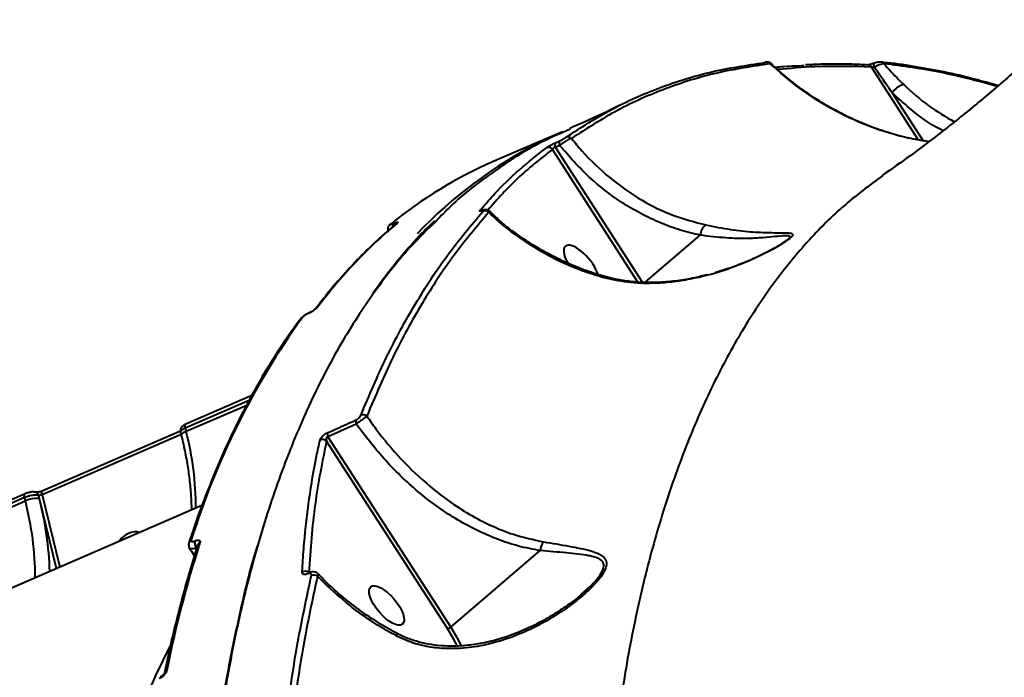
# Model space of a CAD drawing. Units: millimetres. Extents: x -5440 to 20062, y -1785 to 15717.
# Drawn here: x 4479 to 4666, y 4261 to 4386 of the extents above; entities that cross this region are included whole.
import ezdxf

# ---------------------------------------------------------------- set-up
doc = ezdxf.new("R2010")
doc.units = ezdxf.units.MM
doc.layers.add('DiKom', color=7, linetype='Continuous', lineweight=0)
doc.styles.add('style1', font='arialbd_0.ttf', dxfattribs={"width": 0.8})
doc.dimstyles.new('1-50', dxfattribs={"dimtxt": 900, "dimasz": 300, "dimexe": 100, "dimexo": 0, "dimgap": 300, "dimtad": 1, "dimtxsty": 'style1', "dimcen": 200, "dimclrd": 7, "dimclre": 7, "dimclrt": 7, "dimadec": 1, "dimazin": 2, "dimtfac": 1, "dimtmove": 0, "dimatfit": 2, "dimfxl": 0, "dimlwd": 25, "dimlwe": 18, "dimarcsym": 0})

# ---------------------------------------------------------------- blocks, each defined once
blk = doc.blocks.new('*D0')
at = {"layer": 'Defpoints', "color": 0, "transparency": 16777216}
for p in [(16618.6, 10776.61), (2517.04, 4070.84), (16618.6, -247.06)]:
    blk.add_point(p, dxfattribs=at)
at = {"layer": 'DiKom', "color": 7, "lineweight": 18, "transparency": 16777216}
for p, q in [((16618.6, 10776.61), (16618.6, -347.06)), ((2517.04, 4070.84), (2517.04, -347.06))]:
    blk.add_line(p, q, dxfattribs=at)
at = {"layer": 'DiKom', "color": 7, "lineweight": 25, "transparency": 16777216}
blk.add_line((2817.04, -247.06), (16318.6, -247.06), dxfattribs=at)
at = {"layer": 'DiKom', "color": 7, "transparency": 16777216}
for points in [[(2817.04, -197.06), (2817.04, -297.06), (2517.04, -247.06)], [(16318.6, -197.06), (16318.6, -297.06), (16618.6, -247.06)]]:
    blk.add_solid(points, dxfattribs=at)
at = {"layer": 'DiKom', "color": 7, "lineweight": 200, "transparency": 16777216, "insert": (11966.15, 512.46), "char_height": 900, "attachment_point": 5, "style": 'style1'}
blk.add_mtext('14100', dxfattribs=at)
blk = doc.blocks.new('*D1')
at = {"layer": 'Defpoints', "color": 0, "transparency": 16777216}
for p in [(4942, 13735.64), (2761.1, 2651.67), (18278.07, 2651.67)]:
    blk.add_point(p, dxfattribs=at)
at = {"layer": 'DiKom', "color": 7, "lineweight": 18, "transparency": 16777216}
for p, q in [((4942, 13735.64), (18378.07, 13735.64)), ((2761.1, 2651.67), (18378.07, 2651.67))]:
    blk.add_line(p, q, dxfattribs=at)
at = {"layer": 'DiKom', "color": 7, "lineweight": 25, "transparency": 16777216}
blk.add_line((18278.07, 13435.64), (18278.07, 2951.67), dxfattribs=at)
at = {"layer": 'DiKom', "color": 7, "transparency": 16777216}
for points in [[(18228.07, 13435.64), (18328.07, 13435.64), (18278.07, 13735.64)], [(18228.07, 2951.67), (18328.07, 2951.67), (18278.07, 2651.67)]]:
    blk.add_solid(points, dxfattribs=at)
at = {"layer": 'DiKom', "color": 7, "lineweight": 200, "transparency": 16777216, "insert": (17518.55, 6407.45), "char_height": 900, "attachment_point": 5, "rotation": 90, "style": 'style1'}
blk.add_mtext('11100', dxfattribs=at)
blk = doc.blocks.new('*D2')
at = {"layer": 'Defpoints', "color": 0, "transparency": 16777216}
for p in [(4457, 15716.75), (1654.57, 1151.03), (19961.69, 1151.03)]:
    blk.add_point(p, dxfattribs=at)
at = {"layer": 'DiKom', "color": 7, "lineweight": 18, "transparency": 16777216}
for p, q in [((4457, 15716.75), (20061.69, 15716.75)), ((1654.57, 1151.03), (20061.69, 1151.03))]:
    blk.add_line(p, q, dxfattribs=at)
at = {"layer": 'DiKom', "color": 7, "lineweight": 25, "transparency": 16777216}
blk.add_line((19961.69, 15416.75), (19961.69, 1451.03), dxfattribs=at)
at = {"layer": 'DiKom', "color": 7, "transparency": 16777216}
for points in [[(19911.69, 15416.75), (20011.69, 15416.75), (19961.69, 15716.75)], [(19911.69, 1451.03), (20011.69, 1451.03), (19961.69, 1151.03)]]:
    blk.add_solid(points, dxfattribs=at)
at = {"layer": 'DiKom', "color": 7, "lineweight": 200, "transparency": 16777216, "insert": (19202.17, 6338.92), "char_height": 900, "attachment_point": 5, "rotation": 90, "style": 'style1'}
blk.add_mtext('14600', dxfattribs=at)
blk = doc.blocks.new('*D3')
at = {"layer": 'Defpoints', "color": 0, "transparency": 16777216}
for p in [(18634.04, 11082.92), (654.57, 2151.03), (654.57, -1685.35)]:
    blk.add_point(p, dxfattribs=at)
at = {"layer": 'DiKom', "color": 7, "lineweight": 18, "transparency": 16777216}
for p, q in [((18634.04, 11082.92), (18634.04, -1785.35)), ((654.57, 2151.03), (654.57, -1785.35))]:
    blk.add_line(p, q, dxfattribs=at)
at = {"layer": 'DiKom', "color": 7, "lineweight": 25, "transparency": 16777216}
blk.add_line((18334.04, -1685.35), (954.57, -1685.35), dxfattribs=at)
at = {"layer": 'DiKom', "color": 7, "transparency": 16777216}
for points in [[(954.57, -1635.35), (954.57, -1735.35), (654.57, -1685.35)], [(18334.04, -1635.35), (18334.04, -1735.35), (18634.04, -1685.35)]]:
    blk.add_solid(points, dxfattribs=at)
at = {"layer": 'DiKom', "color": 7, "lineweight": 200, "transparency": 16777216, "insert": (12014.02, -925.53), "char_height": 900, "attachment_point": 5, "style": 'style1'}
blk.add_mtext('18000', dxfattribs=at)

msp = doc.modelspace()

# ---------------------------------------------------------------- linework, layer by layer
at = {"layer": 'DiKom', "color": 7, "linetype": 'Continuous', "lineweight": 40}
for p, q in [((4641.26, 4377.47), (4641.263, 4377.471)), ((4649.833, 4362.932), (4640.887, 4376.808)), ((4644.85, 4371.892), (4650.71, 4362.803)), ((4582.169, 4364.507), (4568.915, 4358.767)), ((4580.889, 4362.407), (4581.695, 4362.799)), ((4651.758, 4362.649), (4650.929, 4362.771)), ((4596.541, 4335.936), (4580.292, 4361.14)), ((4581.661, 4361.895), (4580.853, 4361.502)), ((4580.853, 4361.502), (4597.379, 4335.869)), ((4550.092, 4347.057), (4550.119, 4347.069)), ((4572.728, 4345.58), (4572.725, 4345.582)), ((4597.861, 4335.84), (4608.381, 4344.826)), ((4533.934, 4329.976), (4533.849, 4329.939)), ((4534.02, 4330.045), (4533.934, 4330.008)), ((4523.175, 4314.337), (4510.662, 4308.918)), ((4522.682, 4313.428), (4510.541, 4308.17)), ((4510.69, 4307.564), (4522.208, 4312.552)), ((4510.541, 4308.17), (4510.69, 4307.564)), ((4543.016, 4308.946), (4537.649, 4306.525)), ((4509.738, 4306.931), (4483.342, 4295.5)), ((4509.605, 4307.569), (4483.462, 4296.247)), ((4509.63, 4307.373), (4509.783, 4306.747)), ((4537.649, 4306.525), (4560.972, 4270.348)), ((4560.376, 4270.041), (4537.38, 4305.71)), ((4480.005, 4294.945), (4411.505, 4265.279)), ((4480.125, 4295.693), (4411.625, 4266.027)), ((4480.154, 4294.34), (4480.005, 4294.945)), ((4480.125, 4295.693), (4480.137, 4295.697)), ((4482.84, 4294.714), (4482.683, 4295.356)), ((4483.342, 4295.5), (4486.712, 4281.756)), ((4513.683, 4293.437), (4244.824, 4177)), ((4411.653, 4264.674), (4480.154, 4294.34)), ((4486.084, 4281.484), (4482.84, 4294.714)), ((4512.304, 4286.701), (4512.349, 4286.721)), ((4560.972, 4270.348), (4577.971, 4284.868)), ((4533.979, 4280.705), (4533.968, 4280.701)), ((4537.713, 4277.989), (4535.657, 4280.036)), ((4585.671, 4276.535), (4586.908, 4277.607))]:
    msp.add_line(p, q, dxfattribs=at)
at = {"layer": 'DiKom', "color": 7, "linetype": 'Continuous', "lineweight": 40, "flags": 128}
for points in [[(4579.154, 4363.127), (4580.626, 4363.82), (4582.169, 4364.507)], [(4567.027, 4349.551), (4566.996, 4349.538), (4566.874, 4349.464)], [(4549.441, 4346.891), (4549.484, 4346.923), (4549.63, 4347.005)], [(4550.6, 4347.02), (4550.644, 4347.054), (4550.796, 4347.141)], [(4590.035, 4336.946), (4590.019, 4336.95), (4589.912, 4336.923), (4589.787, 4336.816)], [(4510.541, 4308.17), (4510.508, 4308.342), (4510.495, 4308.501), (4510.502, 4308.641), (4510.53, 4308.759), (4510.577, 4308.848), (4510.641, 4308.907), (4510.662, 4308.918)], [(4510.69, 4307.564), (4510.388, 4307.418), (4510.137, 4307.265), (4509.948, 4307.11), (4509.826, 4306.959), (4509.778, 4306.819), (4509.783, 4306.748)], [(4480.005, 4294.945), (4479.972, 4295.117), (4479.959, 4295.276), (4479.966, 4295.417), (4479.993, 4295.534), (4480.04, 4295.624), (4480.105, 4295.682), (4480.125, 4295.693)], [(4483.342, 4295.5), (4483.308, 4295.672), (4483.295, 4295.831), (4483.303, 4295.972), (4483.331, 4296.09), (4483.378, 4296.179), (4483.443, 4296.238), (4483.462, 4296.247)], [(4550.908, 4269.06), (4550.904, 4269.062), (4550.815, 4269.045), (4550.68, 4268.932), (4550.506, 4268.729)], [(4562.236, 4266.731), (4561.516, 4268.134), (4560.376, 4270.041)], [(4560.972, 4270.348), (4562.148, 4268.381), (4562.958, 4266.793)], [(4489.165, 4108.258), (4488.209, 4118.068), (4487.451, 4127.729), (4486.893, 4137.233), (4486.536, 4146.571), (4486.378, 4155.734), (4486.422, 4164.714), (4486.666, 4173.503), (4487.111, 4182.091), (4487.756, 4190.472), (4488.6, 4198.637), (4489.642, 4206.579), (4490.882, 4214.29), (4492.319, 4221.764), (4493.951, 4228.993), (4495.777, 4235.971), (4497.794, 4242.69), (4500.001, 4249.146), (4502.397, 4255.331), (4504.978, 4261.24), (4507.654, 4266.697)]]:
    msp.add_lwpolyline(points, dxfattribs=at)
at = {"layer": 'DiKom', "color": 7, "linetype": 'Continuous', "lineweight": 40}
for centre, radius, start, end in [((4620.995, 4376.97), 0.769, 95.94859, 116.84983), ((4620.995, 4376.874), 0.864, 39.70418, 95.29592), ((4640.183, 4376.41), 0.808, 29.45138, 84.97566), ((4643.282, 4377.648), 2.03, 185.02606, 205.73862), ((4642.631, 4376.942), 0.812, 37.47386, 82.81442), ((4647.804, 4370.085), 3.463, 103.00978, 148.54201), ((4617.073, 4285.741), 86.185, 117.14341, 136.45711), ((4581.57, 4361.927), 0.833, 144.80269, 210.64201), ((4582.374, 4362.321), 0.83, 144.84455, 210.86575), ((4583.227, 4362.576), 0.943, 43.68028, 114.19699), ((4579.526, 4360.545), 0.97, 37.87777, 113.66608), ((4601.861, 4283.056), 82.569, 113.51662, 129.2408), ((4566.933, 4348.698), 0.944, 75.36657, 115.89245), ((4567.514, 4348.477), 1, 46.34796, 113.76439), ((4614.127, 4272.007), 98.264, 130.12785, 142.93308), ((4550.605, 4346.672), 0.641, 143.10612, 195.17322), ((4550.63, 4346.686), 0.639, 143.12987, 194.47285), ((4572.784, 4345.285), 0.302, 101.33072, 149.69331), ((4611.003, 4344.671), 2.627, 126.7678, 176.63153), ((4536.024, 4330.518), 0.779, 113.07767, 143.16093), ((4653.376, 4242.607), 148.479, 144.35617, 162.64113), ((4533.019, 4328.415), 0.78, 113.09671, 143.33096), ((4534.011, 4329.827), 0.196, 113.54327, 145.41891), ((4534.105, 4329.853), 0.211, 112.78445, 144.25513), ((4544.327, 4309.554), 1.125, 52.16901, 113.25501), ((4544.075, 4309.41), 1.156, 164.1043, 203.65629), ((4453.551, 4292.824), 59.01, 0.1236, 14.46571), ((4538.726, 4306.975), 1.168, 163.26001, 202.67531), ((4536.636, 4304.883), 1.112, 48.03144, 116.02673), ((4481.88, 4295.176), 0.823, 12.61167, 73.50712), ((4482.097, 4290.216), 4.559, 80.62418, 115.23643), ((4423.014, 4279.599), 59.01, 0.12364, 14.46566), ((4421.253, 4278.941), 63.575, 1.79014, 14.36518), ((4501.549, 4284.082), 4.431, 113.87286, 145.30256), ((4501.149, 4285.104), 3.335, 76.48025, 114.69316), ((4732.011, 4216.937), 229.466, 162.37713, 168.65074), ((4511.929, 4286.231), 0.727, 111.78888, 161.04744), ((4514.026, 4286.461), 1.739, 172.06289, 218.81367), ((4514.072, 4286.48), 1.74, 172.05843, 218.79906), ((4513.582, 4285.733), 0.726, 111.73782, 161.02231), ((4581.167, 4284.625), 3.204, 143.12371, 175.64301), ((4533.299, 4279.804), 1.153, 52.0595, 118.57647), ((4534.122, 4280.396), 0.341, 116.86223, 167.21447), ((4534.982, 4279.023), 1.217, 56.28223, 113.15499), ((4538.658, 4277.187), 1.24, 121.94546, 139.68716), ((4349.171, 4576.171), 459.987, 301.80834, 318.93481), ((4560.116, 4271.28), 1.265, 281.84228, 312.56354), ((4507.275, 4261.445), 0.692, 110.57364, 167.27732)]:
    msp.add_arc(centre, radius, start, end, dxfattribs=at)
for start_param, end_param in [(6.1411996, 7.4475686), (3.8782403, 6.1411996)]:
    msp.add_ellipse((4585.754, 4339.165), major_axis=(-3.012, 3.564), ratio=0.4016192, start_param=start_param, end_param=end_param, dxfattribs=at)
msp.add_ellipse((4548.784, 4274.434), major_axis=(-3.012, 3.564), ratio=0.4016192, dxfattribs=at)
for points, knots in [([(4674.2, 4381.576), (4672.403, 4379.901), (4668.426, 4376.193), (4662.108, 4370.759), (4655.25, 4365.205), (4648.875, 4360.343), (4644.741, 4357.455), (4642.994, 4356.234)], [0, 0, 0, 0, 0.1789705, 0.3962856, 0.6158384, 0.8376363, 1, 1, 1, 1]), ([(4582.84, 4363.436), (4585.683, 4365.278), (4591.37, 4368.96), (4600.607, 4373.031), (4610.308, 4376.107), (4617.201, 4377.14), (4620.647, 4377.656)], [0, 0, 0, 0, 0.2484766, 0.496954, 0.748477, 1, 1, 1, 1]), ([(4621.66, 4377.426), (4618.259, 4376.919), (4611.459, 4375.903), (4601.802, 4372.868), (4592.531, 4368.808), (4586.783, 4365.088), (4583.909, 4363.227)], [0, 0, 0, 0, 0.248476, 0.4969504, 0.7484758, 1, 1, 1, 1]), ([(4621.81, 4377.454), (4621.794, 4377.474), (4621.716, 4377.567), (4621.526, 4377.661), (4621.285, 4377.735), (4621.076, 4377.75), (4620.964, 4377.738), (4620.915, 4377.733)], [0, 0, 0, 0, 0.0745621, 0.3491023, 0.5943257, 0.8223307, 1, 1, 1, 1]), ([(4621.798, 4377.443), (4621.794, 4377.454), (4621.786, 4377.475), (4621.701, 4377.442), (4621.66, 4377.426)], [0, 0, 0, 0, 0.5107884, 1, 1, 1, 1]), ([(4651.702, 4362.605), (4650.431, 4362.819), (4646.615, 4363.461), (4640.282, 4365.419), (4633.331, 4368.704), (4627.028, 4372.72), (4623.46, 4375.848), (4621.66, 4377.426)], [0, 0, 0, 0, 0.1161146, 0.3488639, 0.58735, 0.7918644, 1, 1, 1, 1]), ([(4650.929, 4362.771), (4650.543, 4362.824), (4648.889, 4363.054), (4645.981, 4363.762), (4642.227, 4364.895), (4638.525, 4366.34), (4634.909, 4368.06), (4631.397, 4370.048), (4628.015, 4372.294), (4624.792, 4374.749), (4622.799, 4376.565), (4621.815, 4377.462)], [0, 0, 0, 0, 0.0363608, 0.1555473, 0.2754882, 0.3960666, 0.5171485, 0.637899, 0.7594171, 0.8812243, 1, 1, 1, 1]), ([(4640.255, 4377.188), (4639.249, 4377.236), (4636.204, 4377.382), (4632.244, 4377.384), (4629.353, 4377.241), (4628.382, 4377.193)], [0, 0, 0, 0, 0.2469018, 0.747004, 1, 1, 1, 1]), ([(4641.259, 4377.474), (4641.176, 4377.443), (4640.961, 4377.362), (4640.645, 4377.277), (4640.396, 4377.228), (4640.263, 4377.216), (4640.246, 4377.216), (4640.238, 4377.216)], [0, 0, 0, 0, 0.187065, 0.4885092, 0.7112816, 0.8788216, 1, 1, 1, 1]), ([(4642.733, 4377.73), (4642.677, 4377.741), (4642.495, 4377.776), (4642.145, 4377.721), (4641.693, 4377.629), (4641.378, 4377.508), (4641.265, 4377.465)], [0, 0, 0, 0, 0.117945, 0.3818916, 0.7784336, 1, 1, 1, 1]), ([(4643.275, 4377.436), (4643.156, 4377.427), (4642.918, 4377.41), (4642.387, 4377.231), (4641.879, 4377.003), (4641.567, 4376.83), (4641.453, 4376.767)], [0, 0, 0, 0, 0.2783967, 0.5566458, 0.8378567, 1, 1, 1, 1]), ([(4664.936, 4373.261), (4663.439, 4373.691), (4659.974, 4374.686), (4654.623, 4375.91), (4648.879, 4376.955), (4644.913, 4377.551), (4642.891, 4377.719), (4642.73, 4377.732)], [0, 0, 0, 0, 0.1972986, 0.4567148, 0.7168346, 0.9774269, 1, 1, 1, 1]), ([(4643.275, 4377.436), (4644.191, 4376.408), (4645.418, 4375.032), (4646.7, 4373.777), (4647.024, 4373.459)], [0, 0, 0, 0, 0.7468343, 1, 1, 1, 1]), ([(4664.788, 4373.132), (4661.226, 4374.09), (4653.904, 4376.058), (4646.881, 4376.968), (4643.275, 4377.436)], [0, 0, 0, 0, 0.4864555, 1, 1, 1, 1]), ([(4622.598, 4376.769), (4622.978, 4376.808), (4624.759, 4376.99), (4626.626, 4377.043), (4628.095, 4377.085)], [0, 0, 0, 0, 0.2127978, 1, 1, 1, 1]), ([(4640.887, 4376.808), (4637.259, 4376.908), (4631.121, 4377.079), (4625.442, 4376.532), (4623.119, 4376.308)], [0, 0, 0, 0, 0.5909002, 1, 1, 1, 1]), ([(4641.453, 4376.767), (4641.427, 4376.767), (4641.336, 4376.768), (4641.183, 4376.775), (4641.007, 4376.789), (4640.926, 4376.801), (4640.887, 4376.808)], [0, 0, 0, 0, 0.1261692, 0.4366762, 0.7261301, 1, 1, 1, 1]), ([(4644.85, 4371.892), (4643.944, 4373.175), (4642.804, 4374.79), (4641.684, 4376.429), (4641.453, 4376.767)], [0, 0, 0, 0, 0.7939391, 1, 1, 1, 1]), ([(4647.024, 4373.459), (4648.592, 4372.032), (4651.596, 4369.299), (4655.013, 4367.332), (4656.647, 4366.391)], [0, 0, 0, 0, 0.521795, 1, 1, 1, 1]), ([(4654.524, 4364.71), (4654.385, 4364.774), (4652.082, 4365.832), (4648.818, 4368.287), (4645.919, 4370.921), (4644.85, 4371.892)], [0, 0, 0, 0, 0.0391145, 0.6457492, 1, 1, 1, 1]), ([(4593.328, 4369.678), (4593.082, 4369.551), (4590.386, 4368.158), (4587.131, 4366.677), (4584.109, 4365.355), (4583.594, 4365.13)], [0, 0, 0, 0, 0.0767956, 0.8427568, 1, 1, 1, 1]), ([(4583.663, 4364.976), (4581.785, 4364.175), (4576.739, 4362.022), (4569.164, 4357.084), (4562.555, 4352.084), (4559.123, 4348.506), (4558.238, 4347.583)], [0, 0, 0, 0, 0.2015084, 0.5413104, 0.8816542, 1, 1, 1, 1]), ([(4579.137, 4361.433), (4579.207, 4361.481), (4579.346, 4361.578), (4579.706, 4361.789), (4580.121, 4362.017), (4580.534, 4362.233), (4580.776, 4362.352), (4580.889, 4362.407)], [0, 0, 0, 0, 0.2131419, 0.4265212, 0.6306538, 0.8289394, 1, 1, 1, 1]), ([(4583.909, 4363.227), (4583.792, 4363.18), (4583.56, 4363.086), (4583.052, 4362.81), (4582.497, 4362.473), (4582.017, 4362.153), (4581.757, 4361.965), (4581.661, 4361.895)], [0, 0, 0, 0, 0.2193867, 0.4388565, 0.656048, 0.8732802, 1, 1, 1, 1]), ([(4581.695, 4362.799), (4581.771, 4362.837), (4581.931, 4362.916), (4582.199, 4363.058), (4582.466, 4363.206), (4582.699, 4363.342), (4582.793, 4363.405), (4582.84, 4363.436)], [0, 0, 0, 0, 0.1798188, 0.3800914, 0.5811999, 0.7906954, 1, 1, 1, 1]), ([(4583.909, 4363.227), (4584.561, 4362.436), (4586.813, 4359.704), (4591.178, 4355.536), (4597.017, 4351.462), (4603.154, 4348.422), (4607.324, 4347.328), (4609.431, 4346.776)], [0, 0, 0, 0, 0.0953027, 0.3289389, 0.5680064, 0.7817928, 1, 1, 1, 1]), ([(4566.521, 4349.547), (4566.701, 4349.762), (4567.604, 4350.837), (4570.012, 4353.521), (4573.934, 4357.392), (4577.402, 4360.086), (4579.137, 4361.433)], [0, 0, 0, 0, 0.0480636, 0.240324, 0.6198791, 1, 1, 1, 1]), ([(4580.292, 4361.14), (4578.024, 4359.367), (4573.596, 4355.905), (4569.84, 4351.667), (4568.008, 4349.6)], [0, 0, 0, 0, 0.5121003, 1, 1, 1, 1]), ([(4580.853, 4361.502), (4580.806, 4361.5), (4580.723, 4361.495), (4580.619, 4361.468), (4580.528, 4361.432), (4580.468, 4361.399), (4580.396, 4361.345), (4580.356, 4361.302), (4580.307, 4361.225), (4580.299, 4361.179), (4580.292, 4361.14)], [0, 0, 0, 0, 0.1791458, 0.3192115, 0.3690835, 0.5166303, 0.5565093, 0.7166227, 0.7656514, 1, 1, 1, 1]), ([(4608.381, 4344.826), (4607.102, 4345.129), (4604.544, 4345.735), (4600.767, 4347.128), (4597.058, 4348.876), (4592.446, 4351.616), (4587.077, 4355.71), (4583.481, 4359.817), (4581.661, 4361.895)], [0, 0, 0, 0, 0.1264006, 0.2528137, 0.3829761, 0.5131424, 0.7535734, 1, 1, 1, 1]), ([(4643.039, 4356.173), (4640.505, 4354.294), (4635.279, 4350.417), (4628.151, 4343.169), (4621.5, 4334.844), (4615.512, 4325.562), (4610.09, 4315.28), (4605.264, 4304.045), (4601.056, 4291.914), (4597.51, 4279.003), (4594.629, 4265.343), (4592.391, 4250.99), (4590.778, 4235.908), (4589.811, 4220.155), (4589.436, 4203.846), (4589.735, 4192.507), (4589.884, 4186.846)], [0, 0, 0, 0, 0.070439, 0.1452895, 0.2170121, 0.2889588, 0.3610236, 0.4330925, 0.5050482, 0.5767764, 0.64714, 0.7177094, 0.7883847, 0.8590612, 0.929634, 1, 1, 1, 1]), ([(4543.883, 4310.588), (4545.475, 4314.339), (4548.66, 4321.841), (4554.215, 4331.962), (4560.289, 4341.298), (4564.837, 4346.694), (4567.111, 4349.392)], [0, 0, 0, 0, 0.2486159, 0.497232, 0.7486163, 1, 1, 1, 1]), ([(4568.204, 4349.2), (4565.959, 4346.536), (4561.467, 4341.209), (4555.416, 4331.935), (4549.841, 4321.805), (4546.625, 4314.23), (4545.017, 4310.443)], [0, 0, 0, 0, 0.2486158, 0.4972313, 0.7486153, 1, 1, 1, 1]), ([(4566.874, 4349.464), (4566.775, 4349.431), (4566.575, 4349.365), (4566.444, 4349.384), (4566.454, 4349.462), (4566.509, 4349.531), (4566.521, 4349.547)], [0, 0, 0, 0, 0.3053628, 0.6114986, 0.9126067, 1, 1, 1, 1]), ([(4567.111, 4349.392), (4567.124, 4349.407), (4567.17, 4349.462), (4567.179, 4349.521), (4567.087, 4349.534), (4566.945, 4349.487), (4566.874, 4349.464)], [0, 0, 0, 0, 0.1085375, 0.3983988, 0.699656, 1, 1, 1, 1]), ([(4567.036, 4349.556), (4567.015, 4349.547), (4566.959, 4349.525), (4566.925, 4349.518), (4566.934, 4349.519), (4566.935, 4349.519)], [0, 0, 0, 0, 0.3390485, 0.8909971, 1, 1, 1, 1]), ([(4568.357, 4349.369), (4568.343, 4349.388), (4568.266, 4349.492), (4568.06, 4349.592), (4567.798, 4349.672), (4567.547, 4349.68), (4567.293, 4349.64), (4567.134, 4349.592), (4567.031, 4349.552), (4567.027, 4349.55)], [0, 0, 0, 0, 0.0446545, 0.2429477, 0.4146815, 0.576381, 0.746694, 0.9908336, 1, 1, 1, 1]), ([(4568.36, 4349.371), (4568.355, 4349.356), (4568.346, 4349.332), (4568.241, 4349.235), (4568.204, 4349.2)], [0, 0, 0, 0, 0.6486281, 1, 1, 1, 1]), ([(4572.523, 4345.438), (4571.238, 4346.482), (4569.754, 4347.687), (4568.387, 4349.022), (4568.204, 4349.2)], [0, 0, 0, 0, 0.8666335, 1, 1, 1, 1]), ([(4572.73, 4345.582), (4572.682, 4345.617), (4571.811, 4346.25), (4570.334, 4347.493), (4568.992, 4348.796), (4568.379, 4349.391)], [0, 0, 0, 0, 0.0306995, 0.5576388, 1, 1, 1, 1]), ([(4558.238, 4347.583), (4556.539, 4345.923), (4552.24, 4341.721), (4546.047, 4333.688), (4539.608, 4323.664), (4533.875, 4312.482), (4528.815, 4300.241), (4524.446, 4286.973), (4520.783, 4272.745), (4517.846, 4257.623), (4515.755, 4242.386), (4514.398, 4227.182), (4513.661, 4212.15), (4513.481, 4196.539), (4513.857, 4180.421), (4514.78, 4163.943), (4516.252, 4147.145), (4518.008, 4131.871), (4519.415, 4122.086), (4519.988, 4118.099)], [0, 0, 0, 0, 0.0429081, 0.1085856, 0.1740563, 0.2395273, 0.3052044, 0.3709866, 0.4367688, 0.5024462, 0.567917, 0.6242178, 0.6808178, 0.7374842, 0.7941509, 0.8507509, 0.9062813, 0.9618123, 1, 1, 1, 1]), ([(4557.909, 4347.59), (4557.372, 4347.075), (4555.561, 4345.336), (4552.632, 4342.075), (4549.214, 4337.98), (4547.099, 4335.067), (4546.094, 4333.682)], [0, 0, 0, 0, 0.1263603, 0.4264615, 0.7273134, 1, 1, 1, 1]), ([(4550.119, 4347.069), (4550.18, 4347.095), (4550.379, 4347.18), (4550.667, 4347.283), (4550.887, 4347.329), (4550.95, 4347.287), (4550.848, 4347.189), (4550.796, 4347.141)], [0, 0, 0, 0, 0.0931513, 0.3038748, 0.5302375, 0.7651766, 1, 1, 1, 1]), ([(4550.601, 4347.02), (4549.897, 4346.42), (4547.861, 4344.686), (4544.604, 4341.605), (4540.881, 4337.684), (4537.829, 4334.117), (4536.044, 4331.815), (4535.405, 4330.992)], [0, 0, 0, 0, 0.1293367, 0.3739674, 0.6186903, 0.8635498, 1, 1, 1, 1]), ([(4549.444, 4346.887), (4549.417, 4346.867), (4549.33, 4346.802), (4549.18, 4346.637), (4549.026, 4346.35), (4548.974, 4346.009), (4549.017, 4345.694), (4549.128, 4345.534), (4549.17, 4345.474)], [0, 0, 0, 0, 0.0811749, 0.2662598, 0.4630231, 0.65898, 0.8730372, 1, 1, 1, 1]), ([(4549.63, 4347.005), (4549.595, 4346.973), (4549.525, 4346.908), (4549.567, 4346.88), (4549.717, 4346.911), (4549.914, 4346.982), (4550.051, 4347.04), (4550.092, 4347.057)], [0, 0, 0, 0, 0.2336305, 0.4672885, 0.6955209, 0.9086428, 1, 1, 1, 1]), ([(4550.603, 4347.022), (4550.604, 4347.022), (4550.606, 4347.025), (4550.6, 4347.02), (4550.597, 4347.017)], [0, 0, 0, 0, 0.3490761, 1, 1, 1, 1]), ([(4589.787, 4336.816), (4588.545, 4337.2), (4584.904, 4338.329), (4578.978, 4340.997), (4574.693, 4343.945), (4572.523, 4345.438)], [0, 0, 0, 0, 0.2035469, 0.5968418, 1, 1, 1, 1]), ([(4590.051, 4337.036), (4589.223, 4337.273), (4587.152, 4337.867), (4583.907, 4339.147), (4580.331, 4340.817), (4576.878, 4342.786), (4574.35, 4344.401), (4573.035, 4345.432), (4572.771, 4345.639)], [0, 0, 0, 0, 0.1350516, 0.3377361, 0.5412068, 0.7450431, 0.9486373, 1, 1, 1, 1]), ([(4609.431, 4346.776), (4611.017, 4346.47), (4614.235, 4345.85), (4618.439, 4345.419), (4621.543, 4345.307), (4623.668, 4345.318), (4625.037, 4345.307), (4625.904, 4345.206), (4626.014, 4344.839), (4625.451, 4344.246), (4624.437, 4343.515), (4623.2, 4342.745), (4621.045, 4341.528), (4617.686, 4339.899), (4612.549, 4337.924), (4607.568, 4336.595), (4602.946, 4335.885), (4598.975, 4335.614), (4594.503, 4335.74), (4591.375, 4336.453), (4589.787, 4336.816)], [0, 0, 0, 0, 0.0820662, 0.1664736, 0.2508352, 0.2942463, 0.3376034, 0.3839943, 0.4157891, 0.442847, 0.4698382, 0.4939829, 0.5187288, 0.5886144, 0.6603833, 0.7589128, 0.8097119, 0.8604908, 0.9291636, 1, 1, 1, 1]), ([(4624.96, 4343.996), (4625.126, 4344.152), (4625.518, 4344.517), (4625.327, 4344.742), (4624.399, 4344.738), (4622.683, 4344.565), (4620.286, 4344.334), (4617.164, 4344.172), (4613.309, 4344.248), (4610.023, 4344.633), (4608.381, 4344.826)], [0, 0, 0, 0, 0.0483013, 0.1135895, 0.2010931, 0.3355889, 0.4710514, 0.6063099, 0.8032706, 1, 1, 1, 1]), ([(4624.898, 4343.941), (4624.85, 4343.901), (4624.714, 4343.788), (4624.226, 4343.443), (4623.466, 4342.957), (4622.377, 4342.323), (4621.193, 4341.679), (4620.342, 4341.267), (4619.977, 4341.09)], [0, 0, 0, 0, 0.0708304, 0.2013433, 0.374754, 0.5768966, 0.8180816, 1, 1, 1, 1]), ([(4624.9, 4343.938), (4624.904, 4343.941), (4624.94, 4343.967), (4624.95, 4343.983), (4624.96, 4343.996)], [0, 0, 0, 0, 0.1055551, 1, 1, 1, 1]), ([(4619.977, 4341.09), (4619.742, 4340.973), (4618.72, 4340.465), (4616.725, 4339.609), (4614.042, 4338.571), (4612.146, 4338), (4611.217, 4337.72)], [0, 0, 0, 0, 0.0870124, 0.3783282, 0.6953984, 1, 1, 1, 1]), ([(4609.75, 4337.334), (4608.925, 4337.121), (4607.043, 4336.636), (4603.967, 4336.135), (4600.784, 4335.838), (4597.687, 4335.793), (4594.802, 4336.037), (4592.222, 4336.461), (4590.695, 4336.9), (4590.074, 4337.079)], [0, 0, 0, 0, 0.1281932, 0.2921768, 0.4657613, 0.605932, 0.7550918, 0.9004159, 1, 1, 1, 1]), ([(4535.719, 4331.235), (4535.708, 4331.222), (4535.631, 4331.123), (4535.434, 4330.924), (4535.078, 4330.638), (4534.699, 4330.381), (4534.308, 4330.15), (4534.059, 4330.034), (4533.934, 4329.976)], [0, 0, 0, 0, 0.039216, 0.2872247, 0.4951625, 0.6709493, 0.8352481, 1, 1, 1, 1]), ([(4535.4, 4330.985), (4535.398, 4330.983), (4535.391, 4330.974), (4535.305, 4330.879), (4535.11, 4330.706), (4534.802, 4330.478), (4534.464, 4330.268), (4534.199, 4330.125), (4534.071, 4330.069), (4534.023, 4330.048)], [0, 0, 0, 0, 0.0560929, 0.1967714, 0.3853088, 0.612466, 0.7808924, 0.9189172, 1, 1, 1, 1]), ([(4532.394, 4328.881), (4531.805, 4328.073), (4530.098, 4325.732), (4527.393, 4321.655), (4524.333, 4316.568), (4521.435, 4311.219), (4518.699, 4305.615), (4516.126, 4299.762), (4513.763, 4293.768), (4512.173, 4289.284), (4511.369, 4286.856), (4511.243, 4286.472)], [0, 0, 0, 0, 0.0688575, 0.1994195, 0.3300217, 0.4606745, 0.59137, 0.722102, 0.8528594, 0.9767785, 1, 1, 1, 1]), ([(4533.32, 4329.675), (4533.228, 4329.616), (4532.98, 4329.459), (4532.657, 4329.204), (4532.494, 4328.972), (4532.414, 4328.86)], [0, 0, 0, 0, 0.2339624, 0.6269781, 1, 1, 1, 1]), ([(4533.849, 4329.939), (4533.768, 4329.901), (4533.607, 4329.826), (4533.355, 4329.677), (4533.115, 4329.513), (4532.892, 4329.333), (4532.77, 4329.206), (4532.721, 4329.142), (4532.713, 4329.133)], [0, 0, 0, 0, 0.1673855, 0.334507, 0.5091124, 0.7130925, 0.9577518, 1, 1, 1, 1]), ([(4533.933, 4330.006), (4533.918, 4329.999), (4533.763, 4329.939), (4533.541, 4329.822), (4533.365, 4329.705), (4533.32, 4329.675)], [0, 0, 0, 0, 0.0783786, 0.7675718, 1, 1, 1, 1]), ([(4542.963, 4309.727), (4543.012, 4309.751), (4543.136, 4309.812), (4543.355, 4309.957), (4543.585, 4310.157), (4543.781, 4310.383), (4543.847, 4310.515), (4543.883, 4310.588)], [0, 0, 0, 0, 0.1206438, 0.3075324, 0.5228502, 0.7373902, 1, 1, 1, 1]), ([(4545.017, 4310.443), (4544.907, 4310.351), (4544.687, 4310.167), (4544.193, 4309.786), (4543.656, 4309.391), (4543.257, 4309.11), (4543.057, 4308.975), (4543.016, 4308.946)], [0, 0, 0, 0, 0.2435409, 0.4875893, 0.7197812, 0.941831, 1, 1, 1, 1]), ([(4545.017, 4310.443), (4545.591, 4309.631), (4547.624, 4306.751), (4551.508, 4302.141), (4556.231, 4297.635), (4560.613, 4294.243), (4564.492, 4291.729), (4568.584, 4289.604), (4573.282, 4287.695), (4576.684, 4286.962), (4578.603, 4286.548)], [0, 0, 0, 0, 0.0672664, 0.2386086, 0.4121717, 0.5212146, 0.6302416, 0.742524, 0.8547794, 1, 1, 1, 1]), ([(4510.668, 4308.913), (4510.5, 4308.834), (4510.192, 4308.689), (4509.855, 4308.386), (4509.642, 4308.011), (4509.57, 4307.651), (4509.628, 4307.449), (4509.648, 4307.378)], [0, 0, 0, 0, 0.274322, 0.5025493, 0.7062884, 0.8968696, 1, 1, 1, 1]), ([(4510.541, 4308.17), (4510.425, 4308.116), (4510.13, 4307.98), (4509.797, 4307.744), (4509.608, 4307.522), (4509.644, 4307.418), (4509.657, 4307.379)], [0, 0, 0, 0, 0.2027084, 0.5120688, 0.8215478, 1, 1, 1, 1]), ([(4537.608, 4307.311), (4538.144, 4307.548), (4539.935, 4308.337), (4541.716, 4309.154), (4542.963, 4309.727)], [0, 0, 0, 0, 0.2996315, 1, 1, 1, 1]), ([(4577.971, 4284.868), (4576.597, 4285.13), (4573.848, 4285.653), (4569.776, 4287.005), (4565.77, 4288.749), (4561.904, 4290.877), (4558.232, 4293.315), (4554.735, 4296.041), (4551.393, 4299.069), (4547.343, 4303.238), (4544.709, 4306.712), (4543.016, 4308.946)], [0, 0, 0, 0, 0.1006496, 0.2013141, 0.3052428, 0.4091855, 0.5096392, 0.6100967, 0.7126663, 0.8152396, 1, 1, 1, 1]), ([(4509.783, 4306.747), (4509.919, 4306.177), (4510.313, 4304.524), (4510.839, 4301.839), (4511.307, 4298.747), (4511.592, 4295.791), (4511.697, 4293.747), (4511.689, 4292.715), (4511.687, 4292.573)], [0, 0, 0, 0, 0.1125265, 0.3264542, 0.5400754, 0.7532291, 0.9658173, 1, 1, 1, 1]), ([(4536.148, 4305.882), (4536.198, 4306.017), (4536.281, 4306.24), (4536.602, 4306.624), (4536.956, 4306.934), (4537.314, 4307.171), (4537.52, 4307.269), (4537.608, 4307.311)], [0, 0, 0, 0, 0.3038564, 0.502338, 0.7016551, 0.873263, 1, 1, 1, 1]), ([(4537.649, 4306.525), (4537.612, 4306.525), (4537.551, 4306.525), (4537.468, 4306.488), (4537.407, 4306.437), (4537.358, 4306.366), (4537.311, 4306.238), (4537.296, 4306.005), (4537.347, 4305.826), (4537.38, 4305.71)], [0, 0, 0, 0, 0.1045766, 0.1740821, 0.2297556, 0.3048474, 0.3967237, 0.6086826, 1, 1, 1, 1]), ([(4532.748, 4280.816), (4532.768, 4281.184), (4532.868, 4283.026), (4533.212, 4287.75), (4534.012, 4294.793), (4535.115, 4301.249), (4535.92, 4304.861), (4536.148, 4305.882)], [0, 0, 0, 0, 0.041371, 0.2068688, 0.5381498, 0.869427, 1, 1, 1, 1]), ([(4537.38, 4305.71), (4536.571, 4301.764), (4534.949, 4293.86), (4534.322, 4285.1), (4534.008, 4280.713)], [0, 0, 0, 0, 0.4991755, 1, 1, 1, 1]), ([(4733.47, 4298.94), (4732.257, 4297.095), (4728.736, 4291.742), (4722.727, 4283.029), (4715.368, 4272.87), (4707.777, 4262.92), (4699.962, 4253.18), (4691.925, 4243.657), (4683.672, 4234.356), (4675.206, 4225.282), (4666.533, 4216.44), (4657.658, 4207.834), (4648.584, 4199.469), (4639.318, 4191.35), (4629.863, 4183.481), (4620.226, 4175.868), (4610.411, 4168.512), (4600.424, 4161.419), (4590.27, 4154.593), (4579.955, 4148.037), (4569.483, 4141.755), (4558.863, 4135.75), (4548.098, 4130.025), (4537.193, 4124.587), (4527.945, 4120.257), (4522.317, 4117.779), (4520.403, 4116.937)], [0, 0, 0, 0, 0.0228194, 0.0662165, 0.1096145, 0.1530129, 0.1964119, 0.239811, 0.2832101, 0.3266104, 0.3700102, 0.4134105, 0.4568111, 0.5002125, 0.5436136, 0.5870154, 0.630417, 0.673819, 0.7172214, 0.7606238, 0.8040269, 0.8474299, 0.890833, 0.9342363, 0.9776396, 1, 1, 1, 1]), ([(4482.683, 4295.356), (4482.598, 4295.375), (4482.387, 4295.423), (4481.9, 4295.423), (4481.267, 4295.338), (4480.595, 4295.176), (4480.202, 4295.022), (4480.005, 4294.945)], [0, 0, 0, 0, 0.1417255, 0.3563863, 0.5709092, 0.7854278, 1, 1, 1, 1]), ([(4480.745, 4295.892), (4480.666, 4295.875), (4480.451, 4295.829), (4480.262, 4295.741), (4480.142, 4295.685)], [0, 0, 0, 0, 0.3628148, 1, 1, 1, 1]), ([(4482.112, 4295.965), (4481.986, 4295.988), (4481.663, 4296.047), (4481.2, 4296.011), (4480.86, 4295.922), (4480.745, 4295.892)], [0, 0, 0, 0, 0.2970952, 0.7617975, 1, 1, 1, 1]), ([(4483.459, 4296.247), (4483.446, 4296.241), (4483.363, 4296.202), (4483.134, 4296.122), (4482.802, 4296.031), (4482.479, 4295.976), (4482.253, 4295.959), (4482.126, 4295.963), (4482.112, 4295.966), (4482.105, 4295.967)], [0, 0, 0, 0, 0.0301256, 0.2066357, 0.4053065, 0.611246, 0.7728643, 0.8981355, 1, 1, 1, 1]), ([(4483.342, 4295.5), (4483.293, 4295.48), (4483.194, 4295.441), (4483.028, 4295.394), (4482.872, 4295.362), (4482.754, 4295.35), (4482.703, 4295.354), (4482.683, 4295.356)], [0, 0, 0, 0, 0.213975, 0.4280214, 0.6427243, 0.8578163, 1, 1, 1, 1]), ([(4512.896, 4285.97), (4512.533, 4284.816), (4511.481, 4281.47), (4509.872, 4275.752), (4508.123, 4268.799), (4507.106, 4263.991), (4506.601, 4261.607)], [0, 0, 0, 0, 0.1499055, 0.4347821, 0.7196699, 1, 1, 1, 1]), ([(4511.259, 4286.463), (4511.234, 4286.401), (4511.154, 4286.204), (4511.178, 4285.839), (4511.25, 4285.519), (4511.358, 4285.408), (4511.363, 4285.403)], [0, 0, 0, 0, 0.1874099, 0.5873946, 0.9822377, 1, 1, 1, 1]), ([(4511.659, 4286.907), (4511.648, 4286.847), (4511.624, 4286.729), (4511.711, 4286.621), (4511.879, 4286.584), (4512.091, 4286.617), (4512.243, 4286.677), (4512.304, 4286.701)], [0, 0, 0, 0, 0.2142722, 0.4284268, 0.6429019, 0.8577609, 1, 1, 1, 1]), ([(4512.349, 4286.721), (4512.439, 4286.756), (4512.665, 4286.845), (4512.981, 4286.895), (4513.233, 4286.839), (4513.364, 4286.677), (4513.33, 4286.498), (4513.313, 4286.408)], [0, 0, 0, 0, 0.1407122, 0.3552531, 0.5700149, 0.784961, 1, 1, 1, 1]), ([(4519.713, 4117.412), (4519.141, 4121.39), (4517.588, 4132.187), (4515.657, 4149.441), (4514.117, 4168.987), (4513.324, 4187.963), (4513.269, 4206.288), (4513.954, 4223.877), (4515.391, 4240.657), (4517.562, 4256.624), (4520.561, 4271.617), (4522.832, 4281.338), (4524.294, 4285.773), (4524.302, 4285.797)], [0, 0, 0, 0, 0.06068, 0.1647117, 0.2690713, 0.3735981, 0.4781251, 0.5824849, 0.6865166, 0.7905481, 0.8949079, 0.9994343, 1, 1, 1, 1]), ([(4578.603, 4286.548), (4580.239, 4286.275), (4582.718, 4285.861), (4585.638, 4285.313), (4587.47, 4284.875), (4588.909, 4284.383), (4589.963, 4283.795), (4590.622, 4282.925), (4590.54, 4281.682), (4589.815, 4280.321), (4588.815, 4279.029), (4587.481, 4277.611), (4585.784, 4276.073), (4583.027, 4273.909), (4579.198, 4271.422), (4574.135, 4268.918), (4569.15, 4267.232), (4564.43, 4266.342), (4560.445, 4266.15), (4556.744, 4266.529), (4553.47, 4267.324), (4551.473, 4268.271), (4550.506, 4268.729)], [0, 0, 0, 0, 0.0866936, 0.1314003, 0.1760737, 0.2081987, 0.2409016, 0.2744193, 0.3082507, 0.3377427, 0.3650514, 0.393034, 0.432876, 0.4727612, 0.5545442, 0.6396935, 0.7264108, 0.7889968, 0.8528493, 0.9020912, 0.9525875, 1, 1, 1, 1]), ([(4511.277, 4285.38), (4511.563, 4284.962), (4511.912, 4284.452), (4512.181, 4283.92), (4512.229, 4283.824)], [0, 0, 0, 0, 0.819817, 1, 1, 1, 1]), ([(4512.671, 4285.37), (4512.547, 4285.327), (4512.235, 4285.217), (4511.807, 4285.173), (4511.475, 4285.241), (4511.397, 4285.382), (4511.366, 4285.438)], [0, 0, 0, 0, 0.1994428, 0.5004021, 0.8006456, 1, 1, 1, 1]), ([(4586.908, 4277.607), (4587.117, 4277.782), (4587.718, 4278.286), (4588.535, 4279.204), (4589.423, 4280.322), (4590.029, 4281.459), (4590.079, 4282.172), (4589.874, 4282.785), (4589.377, 4283.261), (4588.368, 4283.665), (4586.359, 4284.104), (4583.015, 4284.463), (4579.654, 4284.733), (4577.971, 4284.868)], [0, 0, 0, 0, 0.033035, 0.0951137, 0.156983, 0.2249465, 0.2916637, 0.3043808, 0.3839422, 0.4590704, 0.5344146, 0.7669085, 1, 1, 1, 1]), ([(4527.766, 4232.718), (4528.091, 4236.922), (4528.741, 4245.33), (4530.248, 4257.395), (4532.11, 4269.078), (4533.705, 4276.454), (4534.503, 4280.142)], [0, 0, 0, 0, 0.2491213, 0.4982435, 0.7491214, 1, 1, 1, 1]), ([(4535.657, 4280.036), (4534.867, 4276.379), (4533.286, 4269.064), (4531.428, 4257.429), (4529.918, 4245.358), (4529.264, 4236.903), (4528.938, 4232.675)], [0, 0, 0, 0, 0.2491219, 0.4982429, 0.7491216, 1, 1, 1, 1]), ([(4533.789, 4280.472), (4533.649, 4280.424), (4533.368, 4280.328), (4533.037, 4280.351), (4532.788, 4280.492), (4532.762, 4280.703), (4532.748, 4280.816)], [0, 0, 0, 0, 0.2321998, 0.4639924, 0.7139838, 1, 1, 1, 1]), ([(4534.503, 4280.142), (4534.509, 4280.179), (4534.53, 4280.302), (4534.477, 4280.458), (4534.315, 4280.557), (4534.082, 4280.571), (4533.887, 4280.505), (4533.789, 4280.472)], [0, 0, 0, 0, 0.1043481, 0.3453844, 0.5759838, 0.7877031, 1, 1, 1, 1]), ([(4533.978, 4280.706), (4533.97, 4280.703), (4533.905, 4280.671), (4533.827, 4280.657), (4533.819, 4280.656), (4533.815, 4280.655)], [0, 0, 0, 0, 0.0698043, 0.5771893, 1, 1, 1, 1]), ([(4535.722, 4280.46), (4535.7, 4280.49), (4535.585, 4280.648), (4535.253, 4280.804), (4534.787, 4280.892), (4534.354, 4280.854), (4534.082, 4280.73), (4533.976, 4280.681)], [0, 0, 0, 0, 0.0570974, 0.3044031, 0.5467474, 0.8223995, 1, 1, 1, 1]), ([(4535.74, 4280.465), (4535.74, 4280.465), (4535.798, 4280.443), (4535.784, 4280.303), (4535.694, 4280.113), (4535.657, 4280.036)], [0, 0, 0, 0, 0.0032444, 0.5925572, 1, 1, 1, 1]), ([(4537.989, 4278.226), (4537.759, 4278.442), (4536.989, 4279.166), (4536.267, 4279.941), (4535.762, 4280.484)], [0, 0, 0, 0, 0.2987431, 1, 1, 1, 1]), ([(4550.506, 4268.729), (4549.357, 4269.376), (4546.506, 4270.982), (4542.166, 4274.016), (4539.203, 4276.66), (4537.713, 4277.989)], [0, 0, 0, 0, 0.2512708, 0.6234713, 1, 1, 1, 1]), ([(4550.904, 4269.058), (4550.839, 4269.09), (4549.582, 4269.724), (4547.194, 4271.137), (4543.804, 4273.409), (4540.722, 4275.78), (4538.859, 4277.484), (4538.016, 4278.255)], [0, 0, 0, 0, 0.0137261, 0.2682534, 0.5252058, 0.7853718, 1, 1, 1, 1]), ([(4586.947, 4277.553), (4586.723, 4277.336), (4586.04, 4276.675), (4584.624, 4275.541), (4582.568, 4274.051), (4580.014, 4272.403), (4576.983, 4270.722), (4573.7, 4269.235), (4570.342, 4268.062), (4567.048, 4267.249), (4563.95, 4266.806), (4561.103, 4266.671), (4558.527, 4266.805), (4556.133, 4267.173), (4553.851, 4267.789), (4552.105, 4268.423), (4551.173, 4268.95), (4550.925, 4269.089)], [0, 0, 0, 0, 0.02591, 0.0787457, 0.1422937, 0.2236834, 0.3142008, 0.4094978, 0.4998445, 0.5854375, 0.6669643, 0.73649, 0.8004295, 0.8609799, 0.918091, 0.9782483, 1, 1, 1, 1]), ([(4507.031, 4262.093), (4507.005, 4262.001), (4506.945, 4261.794), (4506.721, 4261.437), (4506.393, 4261.077), (4506.001, 4260.76), (4505.728, 4260.623), (4505.592, 4260.555)], [0, 0, 0, 0, 0.1741779, 0.389586, 0.5958086, 0.7978447, 1, 1, 1, 1]), ([(4506.601, 4261.603), (4506.601, 4261.604), (4506.603, 4261.62), (4506.589, 4261.561), (4506.526, 4261.451), (4506.408, 4261.289), (4506.23, 4261.105), (4506.021, 4260.94), (4505.847, 4260.834), (4505.772, 4260.803), (4505.748, 4260.793)], [0, 0, 0, 0, 0.0195302, 0.1586325, 0.2976181, 0.445861, 0.6150058, 0.7892666, 0.9326181, 1, 1, 1, 1])]:
    msp.add_open_spline(points, degree=3, knots=knots, dxfattribs=at)

# ---------------------------------------------------------------- dimensions: what is measured, and where the dimension line sits
at = {"layer": 'DiKom', "color": 3, "lineweight": 200}
for base, p1, p2, text, picture, middle in [((19961.69, 1151.026), (4456.997, 15716.752), (1654.572, 1151.026), '14600', '*D2', (19961.69, 6338.921)), ((18278.069, 2651.669), (4941.997, 13735.641), (2761.101, 2651.669), '11100', '*D1', (18278.069, 6407.447))]:
    dim = msp.add_linear_dim(base=base, p1=p1, p2=p2, angle=90, text=text, dimstyle='1-50', dxfattribs=at)
    dim.commit()
    dim.dimension.update_dxf_attribs({"geometry": picture, "text_midpoint": middle, "dimtype": 160})
for base, p1, p2, text, picture, middle in [((654.572, -1685.354), (18634.037, 11082.917), (654.572, 2151.026), '18000', '*D3', (12014.018, -1685.354)), ((16618.6, -247.057), (2517.04, 4070.843), (16618.6, 10776.611), '14100', '*D0', (11966.154, -247.057))]:
    dim = msp.add_linear_dim(base=base, p1=p1, p2=p2, text=text, dimstyle='1-50', dxfattribs=at)
    dim.commit()
    dim.dimension.update_dxf_attribs({"geometry": picture, "text_midpoint": middle, "dimtype": 160})

doc.saveas('drawing.dxf')
